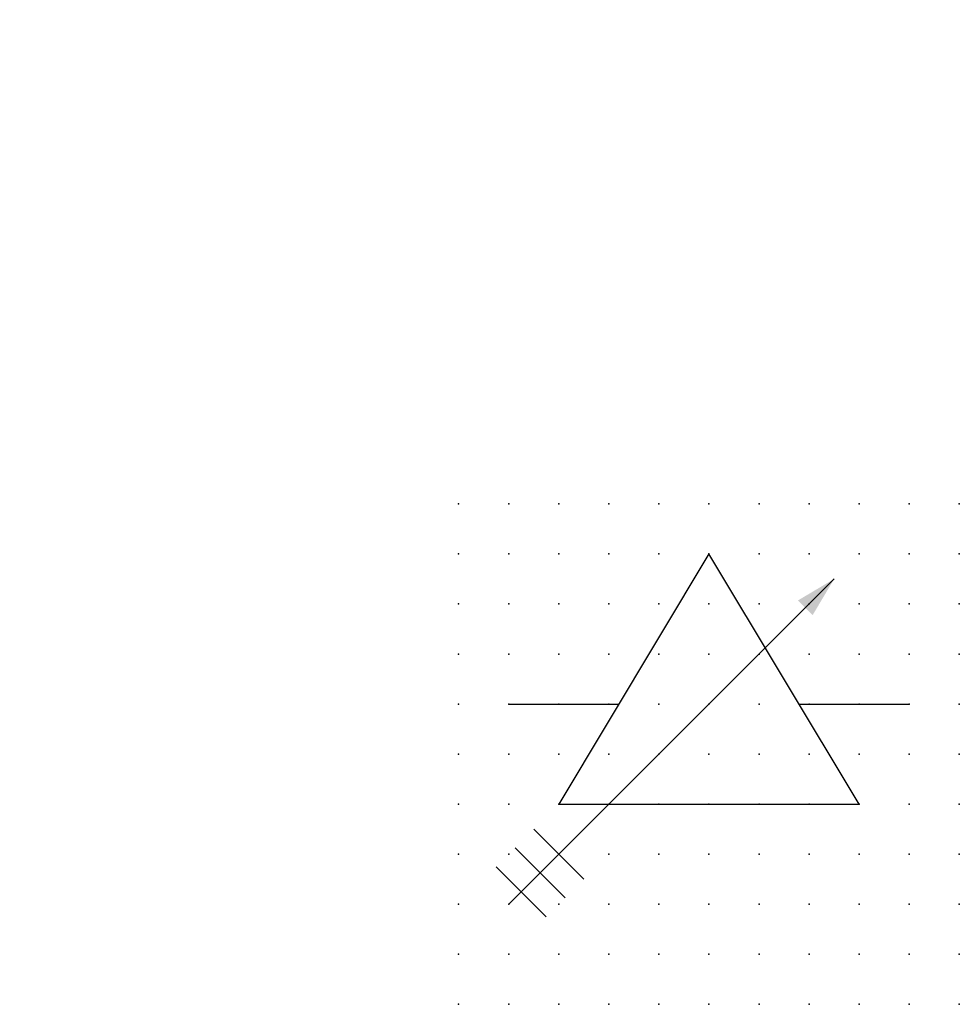
# Model space of a CAD drawing. Extents: x 0.8 to 47.7, y -42.9 to 6.2.
import ezdxf

# ---------------------------------------------------------------- set-up
doc = ezdxf.new("R2010")
doc.units = 0
doc.header["$PDSIZE"] = -2
doc.layers.get('0').update_dxf_attribs({"color": 9, "linetype": 'CONTINUOUS', "plot": 0})
doc.layers.add('00.9 GRID -025', color=1, linetype='CONTINUOUS', plot=False)
doc.layers.add('01.2-CONTINUOUS-0175', color=3, linetype='CONTINUOUS')
doc.layers.add('01.2-CONTINUOUS-025', color=2, linetype='CONTINUOUS')
doc.styles.add('Latin-2-5', font='ISOCP.SHX', dxfattribs={"height": 2.5})
doc.dimstyles.new('ISO129 TC10', dxfattribs={"dimscale": 0, "dimtxt": 2.5, "dimasz": 2, "dimexe": 1.5, "dimexo": 0, "dimgap": 1, "dimtad": 1, "dimdsep": 46, "dimlunit": 6, "dimtxsty": 'Latin-2-5', "dimblk": 'FL30°iso129', "dimcen": 1.75, "dimclrd": 256, "dimclre": 256, "dimclrt": 2, "dimaunit": 1, "dimadec": 0, "dimazin": 0, "dimtfac": 2.5, "dimtmove": 0, "dimatfit": 0, "dimldrblk": 'FL30°iso129', "dimfxl": 1, "dimtolj": 1, "dimtzin": 0, "dimlwd": -1, "dimlwe": -1, "dimarcsym": 0})

# ---------------------------------------------------------------- blocks, each defined once
blk = doc.blocks.new('*U7')
blk.add_point((0, 0))
blk = doc.blocks.new('*U8')
at = {"layer": '00.9 GRID -025', "color": 0, "linetype": 'ByBlock', "lineweight": -2, "transparency": 16777216}
for p in [(0, 25), (2.5, 25), (5, 25), (7.5, 25), (10, 25), (12.5, 25), (15, 25), (17.5, 25), (20, 25), (22.5, 25), (25, 25), (0, 22.5), (2.5, 22.5), (5, 22.5), (7.5, 22.5), (10, 22.5), (12.5, 22.5), (15, 22.5), (17.5, 22.5), (20, 22.5), (22.5, 22.5), (25, 22.5), (0, 20), (2.5, 20), (5, 20), (7.5, 20), (10, 20), (12.5, 20), (15, 20), (17.5, 20), (20, 20), (22.5, 20), (25, 20), (0, 17.5), (2.5, 17.5), (5, 17.5), (7.5, 17.5), (10, 17.5), (12.5, 17.5), (15, 17.5), (17.5, 17.5), (20, 17.5), (22.5, 17.5), (25, 17.5), (0, 15), (2.5, 15), (5, 15), (7.5, 15), (10, 15), (12.5, 15), (15, 15), (17.5, 15), (20, 15), (22.5, 15), (25, 15), (0, 12.5), (2.5, 12.5), (5, 12.5), (7.5, 12.5), (10, 12.5), (12.5, 12.5), (15, 12.5), (17.5, 12.5), (20, 12.5), (22.5, 12.5), (25, 12.5), (0, 10), (2.5, 10), (5, 10), (7.5, 10), (10, 10), (12.5, 10), (15, 10), (17.5, 10), (20, 10), (22.5, 10), (25, 10), (0, 7.5), (2.5, 7.5), (5, 7.5), (7.5, 7.5), (10, 7.5), (12.5, 7.5), (15, 7.5), (17.5, 7.5), (20, 7.5), (22.5, 7.5), (25, 7.5), (0, 5), (2.5, 5), (5, 5), (7.5, 5), (10, 5), (12.5, 5), (15, 5), (17.5, 5), (20, 5), (22.5, 5), (25, 5), (0, 2.5), (2.5, 2.5), (5, 2.5), (7.5, 2.5), (10, 2.5), (12.5, 2.5), (15, 2.5), (17.5, 2.5), (20, 2.5), (22.5, 2.5), (25, 2.5), (0, 0), (2.5, 0), (5, 0), (7.5, 0), (10, 0), (12.5, 0), (15, 0), (17.5, 0), (20, 0), (22.5, 0), (25, 0)]:
    blk.add_blockref('*U7', p, dxfattribs=at)
blk = doc.blocks.new('FL30°iso129')
blk.add_hatch(color=256).paths.add_polyline_path([(0, 0), (-1.016, 0.259), (-1.016, -0.259)])

msp = doc.modelspace()

# ---------------------------------------------------------------- linework, layer by layer
at = {"layer": '01.2-CONTINUOUS-025'}
for p, q in [((35.168, -20.441), (27.668, -32.941)), ((42.668, -32.941), (35.168, -20.441)), ((25.168, -27.941), (30.668, -27.941)), ((39.668, -27.941), (45.168, -27.941)), ((27.668, -32.941), (42.668, -32.941)), ((28.923, -36.686), (26.423, -34.186)), ((27.983, -37.626), (25.483, -35.126)), ((27.043, -38.566), (24.543, -36.066)), ((26.418, -36.691), (25.168, -37.941))]:
    msp.add_line(p, q, dxfattribs=at)

# ---------------------------------------------------------------- block references
at = {"layer": '00.9 GRID -025'}
msp.add_blockref('*U8', (22.668, -42.941), dxfattribs=at)

# ---------------------------------------------------------------- texts
at = {"layer": '01.2-CONTINUOUS-0175', "color": 2, "char_height": 2.5, "attachment_point": 9, "style": 'Latin-2-5'}
for insert in [(2.5, 6.25), (0.75, 2.75)]:
    msp.add_mtext('\\A1;', dxfattribs=dict(at, insert=insert))

# ---------------------------------------------------------------- leaders
at = {"layer": '01.2-CONTINUOUS-025'}
msp.add_leader([(41.418, -21.691), (25.168, -37.941)], dimstyle='ISO129 TC10', override={"dimscale": 1}, dxfattribs=at)

doc.saveas('drawing.dxf')
